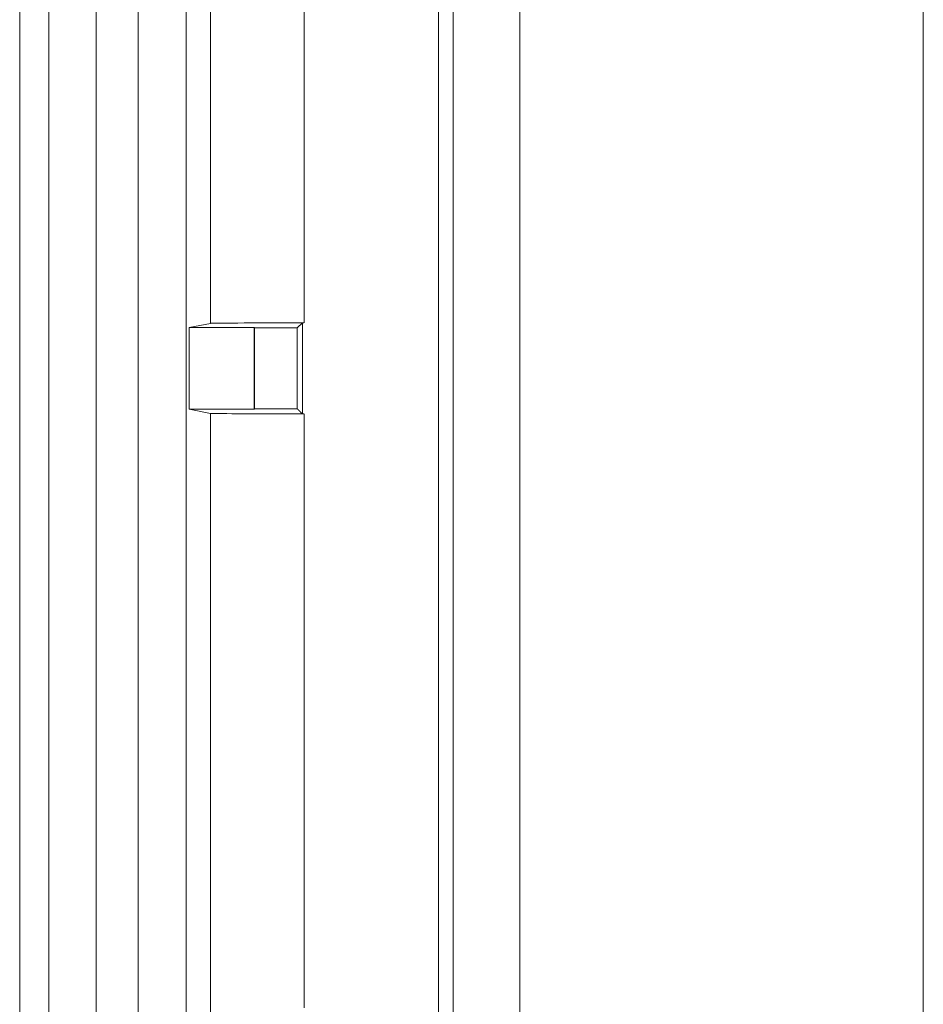
# Model space of a CAD drawing. Units: inches. Extents: x 0 to 40, y 35.9 to 64.1.
# Drawn here: x 24.1 to 24.9, y 51.5 to 52.5 of the extents above; entities that cross this region are included whole.
import ezdxf

# ---------------------------------------------------------------- set-up
doc = ezdxf.new("R2010")
doc.units = ezdxf.units.IN
doc.header["$MEASUREMENT"] = 0
doc.layers.add('2', color=7, linetype='Continuous')

# ---------------------------------------------------------------- blocks, each defined once
blk = doc.blocks.new('block 1948')
at = {"layer": '2', "color": 7, "lineweight": 18, "true_color": 0xffffff}
blk.add_lwpolyline([(24.34842, 52.1603), (24.34842, 52.08283)], dxfattribs=at)
blk = doc.blocks.new('block 1962')
at = {"layer": '2', "color": 7, "lineweight": 18, "true_color": 0xffffff}
blk.add_lwpolyline([(24.30759, 52.08283), (24.30697, 52.08245)], dxfattribs=at)
blk = doc.blocks.new('block 1963')
at = {"layer": '2', "color": 7, "lineweight": 18, "true_color": 0xffffff}
blk.add_lwpolyline([(24.34842, 52.1603), (24.35335, 52.16524)], dxfattribs=at)
blk = doc.blocks.new('block 1964')
at = {"layer": '2', "color": 7, "lineweight": 18, "true_color": 0xffffff}
blk.add_lwpolyline([(24.30759, 52.1603), (24.30759, 52.08283)], dxfattribs=at)
blk = doc.blocks.new('block 2000')
at = {"layer": '2', "color": 7, "lineweight": 18, "true_color": 0xffffff}
blk.add_lwpolyline([(24.30697, 52.16066), (24.30759, 52.1603)], dxfattribs=at)
blk = doc.blocks.new('block 2019')
at = {"layer": '2', "color": 7, "lineweight": 18, "true_color": 0xffffff}
blk.add_lwpolyline([(24.24469, 52.08245), (24.26519, 52.07837)], dxfattribs=at)
blk = doc.blocks.new('block 2030')
at = {"layer": '2', "color": 7, "lineweight": 18, "true_color": 0xffffff}
blk.add_lwpolyline([(24.26519, 50.04184), (24.26519, 52.07837)], dxfattribs=at)
blk = doc.blocks.new('block 2039')
at = {"layer": '2', "color": 7, "lineweight": 18, "true_color": 0xffffff}
blk.add_lwpolyline([(24.48385, 52.57552), (24.48385, 49.70666)], dxfattribs=at)
blk = doc.blocks.new('block 2058')
at = {"layer": '2', "color": 7, "lineweight": 18, "true_color": 0xffffff}
blk.add_lwpolyline([(24.24469, 52.16066), (24.24469, 52.08245)], dxfattribs=at)
blk = doc.blocks.new('block 2070')
at = {"layer": '2', "color": 7, "lineweight": 18, "true_color": 0xffffff}
blk.add_lwpolyline([(24.26519, 52.16476), (24.24469, 52.16066)], dxfattribs=at)
blk = doc.blocks.new('block 2084')
at = {"layer": '2', "color": 7, "lineweight": 18, "true_color": 0xffffff}
blk.add_lwpolyline([(24.94886, 49.53455), (24.94886, 52.56344)], dxfattribs=at)
blk = doc.blocks.new('block 2092')
at = {"layer": '2', "color": 7, "lineweight": 18, "true_color": 0xffffff}
blk.add_lwpolyline([(24.15553, 49.27517), (24.15553, 52.53824)], dxfattribs=at)
blk = doc.blocks.new('block 2106')
at = {"layer": '2', "color": 7, "lineweight": 18, "true_color": 0xffffff}
blk.add_lwpolyline([(24.19594, 52.53824), (24.19594, 49.27517)], dxfattribs=at)
blk = doc.blocks.new('block 2121')
at = {"layer": '2', "color": 7, "lineweight": 18, "true_color": 0xffffff}
blk.add_lwpolyline([(24.242, 49.27517), (24.242, 52.53824)], dxfattribs=at)
blk = doc.blocks.new('block 2124')
at = {"layer": '2', "color": 7, "lineweight": 18, "true_color": 0xffffff}
blk.add_lwpolyline([(24.30697, 52.08245), (24.24469, 52.08245)], dxfattribs=at)
blk = doc.blocks.new('block 2125')
at = {"layer": '2', "color": 7, "lineweight": 18, "true_color": 0xffffff}
blk.add_lwpolyline([(24.24469, 52.16066), (24.30697, 52.16066)], dxfattribs=at)
blk = doc.blocks.new('block 2129')
at = {"layer": '2', "color": 7, "lineweight": 18, "true_color": 0xffffff}
blk.add_lwpolyline([(24.30697, 52.08245), (24.30697, 52.16066)], dxfattribs=at)
blk = doc.blocks.new('block 2134')
at = {"layer": '2', "color": 7, "lineweight": 18, "true_color": 0xffffff}
blk.add_lwpolyline([(24.34842, 52.08283), (24.30759, 52.08283)], dxfattribs=at)
blk = doc.blocks.new('block 2135')
at = {"layer": '2', "color": 7, "lineweight": 18, "true_color": 0xffffff}
blk.add_lwpolyline([(24.30759, 52.1603), (24.34842, 52.1603)], dxfattribs=at)
blk = doc.blocks.new('block 2142')
at = {"layer": '2', "color": 7, "lineweight": 18, "true_color": 0xffffff}
blk.add_lwpolyline([(24.35335, 52.07787), (24.35335, 52.16524)], dxfattribs=at)
blk = doc.blocks.new('block 2146')
at = {"layer": '2', "color": 7, "lineweight": 18, "true_color": 0xffffff}
blk.add_lwpolyline([(24.49787, 49.70666), (24.49787, 52.57552)], dxfattribs=at)
blk = doc.blocks.new('block 2148')
at = {"layer": '2', "color": 7, "lineweight": 18, "true_color": 0xffffff}
blk.add_lwpolyline([(24.56184, 52.57552), (24.56184, 49.70666)], dxfattribs=at)
blk = doc.blocks.new('block 2255')
at = {"layer": '2', "color": 7, "lineweight": 18, "true_color": 0xffffff}
blk.add_lwpolyline([(24.11005, 52.55626), (24.11005, 49.42155)], dxfattribs=at)
blk = doc.blocks.new('block 2263')
at = {"layer": '2', "color": 7, "lineweight": 18, "true_color": 0xffffff}
blk.add_lwpolyline([(24.08225, 52.55261), (24.08225, 49.42155)], dxfattribs=at)
blk = doc.blocks.new('block 2421')
at = {"layer": '2', "color": 7, "lineweight": 18, "true_color": 0xffffff}
blk.add_open_spline([(24.35335, 52.07787), (24.30449, 52.07789), (24.26646, 52.07811), (24.26519, 52.07837)], degree=3, dxfattribs=at)
blk = doc.blocks.new('block 2434')
at = {"layer": '2', "color": 7, "lineweight": 18, "true_color": 0xffffff}
blk.add_open_spline([(24.26519, 52.16476), (24.26646, 52.16502), (24.30449, 52.16522), (24.35335, 52.16524)], degree=3, dxfattribs=at)
blk = doc.blocks.new('block 2482')
at = {"layer": '2', "color": 7, "lineweight": 18, "true_color": 0xffffff}
blk.add_open_spline([(24.35335, 52.07787), (24.35324, 52.07798), (24.35314, 52.07808), (24.35314, 52.07808), (24.35307, 52.07816), (24.35297, 52.07827), (24.35297, 52.07827), (24.35286, 52.07837), (24.35276, 52.07847), (24.35276, 52.07847), (24.35266, 52.07858), (24.35255, 52.07866), (24.35255, 52.07866), (24.35245, 52.07877), (24.35235, 52.07887), (24.35235, 52.07887), (24.35228, 52.07896), (24.35217, 52.07906), (24.35217, 52.07906), (24.35207, 52.07916), (24.35197, 52.07927), (24.35197, 52.07927), (24.35186, 52.07937), (24.35176, 52.07946), (24.35176, 52.07946), (24.35166, 52.07956), (24.35159, 52.07966), (24.35159, 52.07966), (24.35149, 52.07975), (24.35138, 52.07985), (24.35138, 52.07985), (24.35128, 52.07996), (24.35118, 52.08006), (24.35118, 52.08006), (24.35107, 52.08016), (24.35097, 52.08025), (24.35097, 52.08025), (24.35087, 52.08035), (24.35076, 52.08046), (24.35076, 52.08046), (24.35069, 52.08054), (24.35059, 52.08065), (24.35059, 52.08065), (24.35049, 52.08075), (24.35038, 52.08085), (24.35038, 52.08085), (24.35028, 52.08096), (24.35018, 52.08104), (24.35018, 52.08104), (24.35007, 52.08114), (24.35, 52.08125), (24.35, 52.08125), (24.3499, 52.08133), (24.3498, 52.08144), (24.3498, 52.08144), (24.34969, 52.08154), (24.34959, 52.08164), (24.34959, 52.08164), (24.34949, 52.08175), (24.34938, 52.08183), (24.34938, 52.08183), (24.34928, 52.08194), (24.34918, 52.08204), (24.34918, 52.08204), (24.34911, 52.08213), (24.349, 52.08223), (24.349, 52.08223), (24.3489, 52.08233), (24.3488, 52.08244), (24.3488, 52.08244), (24.34869, 52.08254), (24.34859, 52.08263), (24.34859, 52.08263), (24.34849, 52.08273), (24.34842, 52.08283), (24.34842, 52.08283)], degree=3, knots=[0, 0, 0, 0, 1, 1, 1, 2, 2, 2, 3, 3, 3, 4, 4, 4, 5, 5, 5, 6, 6, 6, 7, 7, 7, 8, 8, 8, 9, 9, 9, 10, 10, 10, 11, 11, 11, 12, 12, 12, 13, 13, 13, 14, 14, 14, 15, 15, 15, 16, 16, 16, 17, 17, 17, 18, 18, 18, 19, 19, 19, 20, 20, 20, 21, 21, 21, 22, 22, 22, 23, 23, 23, 24, 24, 24, 25, 25, 25, 25], dxfattribs=at)
blk = doc.blocks.new('block 2615')
at = {"layer": '2', "color": 7, "lineweight": 18, "true_color": 0xffffff}
blk.add_open_spline([(24.35335, 52.16524), (24.35352, 52.16524), (24.35355, 52.16524), (24.35355, 52.16524), (24.35372, 52.16524), (24.35372, 52.16524), (24.35372, 52.16524), (24.3539, 52.16524), (24.35393, 52.16524), (24.35393, 52.16524), (24.3541, 52.16524), (24.35414, 52.16524), (24.35414, 52.16524), (24.35428, 52.16524), (24.35431, 52.16524), (24.35431, 52.16524), (24.35448, 52.16524), (24.35452, 52.16524), (24.35452, 52.16524), (24.35469, 52.16526), (24.35472, 52.16526), (24.35472, 52.16526), (24.35486, 52.16526), (24.3549, 52.16526), (24.3549, 52.16526)], degree=3, knots=[0, 0, 0, 0, 1, 1, 1, 2, 2, 2, 3, 3, 3, 4, 4, 4, 5, 5, 5, 6, 6, 6, 7, 7, 7, 8, 8, 8, 8], dxfattribs=at)
blk = doc.blocks.new('block 2637')
at = {"layer": '2', "color": 7, "lineweight": 18, "true_color": 0xffffff}
blk.add_lwpolyline([(24.35496, 52.07787), (24.35496, 52.03717), (24.35496, 51.99645), (24.35496, 51.95574), (24.35496, 51.91504), (24.35496, 51.87432), (24.35496, 51.83361), (24.35496, 51.79289), (24.35496, 51.75219), (24.35496, 51.71147), (24.35496, 51.67077), (24.35496, 51.63006), (24.35496, 51.58934), (24.35496, 51.54864), (24.35496, 51.50792)], dxfattribs=at)
blk = doc.blocks.new('block 2642')
at = {"layer": '2', "color": 7, "lineweight": 18, "true_color": 0xffffff}
blk.add_lwpolyline([(24.26519, 52.16476), (24.26519, 52.17223), (24.26519, 52.17969), (24.26519, 52.18717), (24.26519, 52.19464), (24.26519, 52.2021), (24.26519, 52.20958), (24.26519, 52.21704), (24.26519, 52.22451), (24.26519, 52.23199), (24.26519, 52.23946), (24.26519, 52.24692), (24.26519, 52.2544), (24.26519, 52.26186), (24.26519, 52.26933), (24.26519, 52.27681), (24.26519, 52.28427), (24.26519, 52.29174), (24.26519, 52.2992), (24.26519, 52.30668), (24.26519, 52.31415), (24.26519, 52.32161), (24.26519, 52.32909), (24.26519, 52.33655), (24.26519, 52.34402), (24.26519, 52.3515), (24.26519, 52.35897), (24.26519, 52.36643), (24.26519, 52.37391), (24.26519, 52.38137), (24.26519, 52.38884), (24.26519, 52.39632), (24.26519, 52.40378), (24.26519, 52.41125), (24.26519, 52.41871), (24.26519, 52.42619), (24.26519, 52.43366), (24.26519, 52.44114), (24.26519, 52.4486), (24.26519, 52.45607), (24.26519, 52.46353), (24.26519, 52.47101), (24.26519, 52.47848), (24.26519, 52.48594), (24.26519, 52.49342), (24.26519, 52.50088), (24.26519, 52.50835), (24.26519, 52.51583), (24.26519, 52.52331), (24.26519, 52.53076), (24.26519, 52.53824)], dxfattribs=at)
blk = doc.blocks.new('block 2670')
at = {"layer": '2', "color": 7, "lineweight": 18, "true_color": 0xffffff}
blk.add_open_spline([(24.35335, 52.07787), (24.35352, 52.07787), (24.35355, 52.07787), (24.35355, 52.07787), (24.35372, 52.07787), (24.35372, 52.07787), (24.35372, 52.07787), (24.3539, 52.07787), (24.35393, 52.07787), (24.35393, 52.07787), (24.3541, 52.07787), (24.35414, 52.07787), (24.35414, 52.07787), (24.35428, 52.07787), (24.35431, 52.07787), (24.35431, 52.07787), (24.35448, 52.07787), (24.35452, 52.07787), (24.35452, 52.07787), (24.35469, 52.07787), (24.35472, 52.07787), (24.35472, 52.07787), (24.35486, 52.07787), (24.3549, 52.07787), (24.3549, 52.07787)], degree=3, knots=[0, 0, 0, 0, 1, 1, 1, 2, 2, 2, 3, 3, 3, 4, 4, 4, 5, 5, 5, 6, 6, 6, 7, 7, 7, 8, 8, 8, 8], dxfattribs=at)
blk = doc.blocks.new('block 2688')
at = {"layer": '2', "color": 7, "lineweight": 18, "true_color": 0xffffff}
blk.add_lwpolyline([(24.35496, 52.16526), (24.35496, 52.1727), (24.35496, 52.18017), (24.35496, 52.18762), (24.35496, 52.19509), (24.35496, 52.20255), (24.35496, 52.21001), (24.35496, 52.21747), (24.35496, 52.22493), (24.35496, 52.23238), (24.35496, 52.23984), (24.35496, 52.2473), (24.35496, 52.25476), (24.35496, 52.26222), (24.35496, 52.26968), (24.35496, 52.27715), (24.35496, 52.28459), (24.35496, 52.29207), (24.35496, 52.29951), (24.35496, 52.30699), (24.35496, 52.31445), (24.35496, 52.32191), (24.35496, 52.32936), (24.35496, 52.33682), (24.35496, 52.34428), (24.35496, 52.35174), (24.35496, 52.3592), (24.35496, 52.36666), (24.35496, 52.37412), (24.35496, 52.38157), (24.35496, 52.38905), (24.35496, 52.39649), (24.35496, 52.40397), (24.35496, 52.41141), (24.35496, 52.41888), (24.35496, 52.42634), (24.35496, 52.4338), (24.35496, 52.44126), (24.35496, 52.44872), (24.35496, 52.45618), (24.35496, 52.46364), (24.35496, 52.4711), (24.35496, 52.47855), (24.35496, 52.48601), (24.35496, 52.49347), (24.35496, 52.50095), (24.35496, 52.50839), (24.35496, 52.51586), (24.35496, 52.52332), (24.35496, 52.53078), (24.35496, 52.53824)], dxfattribs=at)

msp = doc.modelspace()

# ---------------------------------------------------------------- block references
at = {"layer": '2'}
for name in ['block 2039', 'block 2146', 'block 2148', 'block 2255', 'block 2084', 'block 2263', 'block 2092', 'block 2106', 'block 2121', 'block 2642', 'block 2688', 'block 2070', 'block 2058', 'block 2125', 'block 2434', 'block 2000', 'block 2129', 'block 1964', 'block 2135', 'block 1963', 'block 1948', 'block 2615', 'block 2142', 'block 1962', 'block 2134', 'block 2482', 'block 2019', 'block 2124', 'block 2030', 'block 2421', 'block 2670', 'block 2637']:
    msp.add_blockref(name, (0, 0), dxfattribs=at)

doc.saveas('drawing.dxf')
